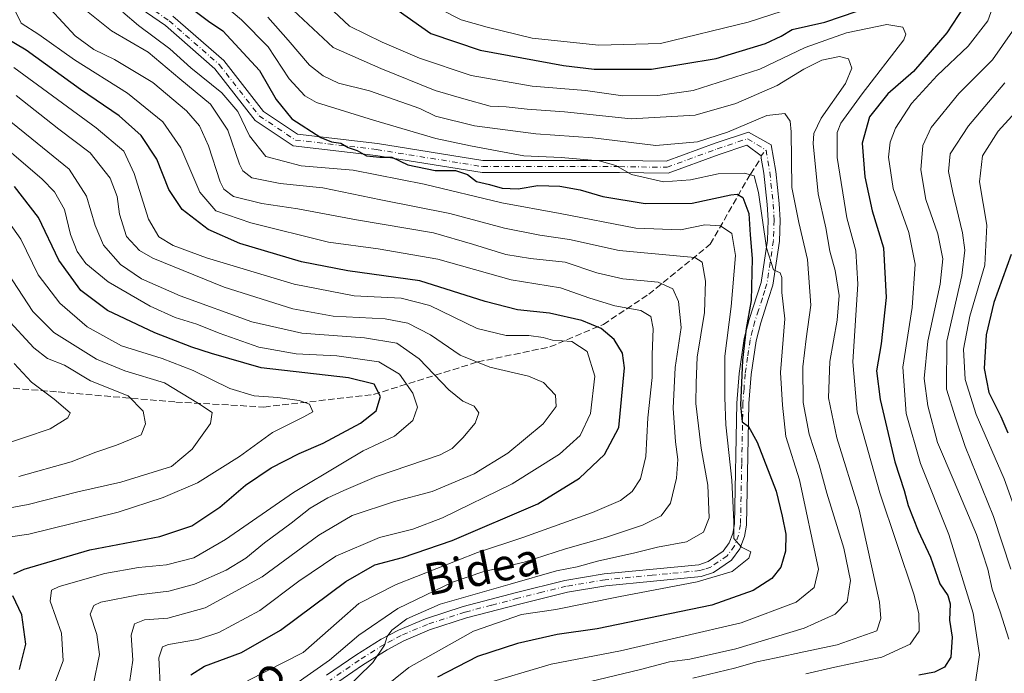
# Model space of a CAD drawing. Units: metres. Extents: x 587833 to 589693, y 4784525 to 4786843.
# Drawn here: x 588544 to 588790, y 4784707 to 4784871 of the extents above; entities that cross this region are included whole.
import ezdxf
from ezdxf.enums import TextEntityAlignment as Align

# ---------------------------------------------------------------- set-up
doc = ezdxf.new("R2010")
doc.units = ezdxf.units.M
doc.header["$MEASUREMENT"] = 0
doc.linetypes.add('DGN Style 3', pattern=[2.307223458686699, 1.648016756204785, -0.6592067024819142])
doc.linetypes.add('DGN Style 4', pattern=[2.6384748266838614, 1.318413404963828, -0.6592067024819142, 0.001648016756204785, -0.6592067024819142])
for name, color, linetype, lineweight in [('Curva de nivel maestra', 30, 'Continuous', 30), ('Curva de nivel normal', 30, 'Continuous', 0), ('Pista no pavimentada Cxs', 111, 'Continuous', 0), ('Pista no pavimentada eje', 91, 'DGN Style 4', 0), ('Senda', 7, 'DGN Style 3', 0), ('Senda no paivmentada conexión', 7, 'DGN Style 3', 0), ('Texto cartográfico', 7, 'Continuous', 0)]:
    doc.layers.add(name, color=color, linetype=linetype, lineweight=lineweight)
doc.styles.add('Style-Arial', font='txt')

msp = doc.modelspace()

# ---------------------------------------------------------------- linework, layer by layer
at = {"layer": 'Curva de nivel maestra', "color": 30, "linetype": 'Continuous', "lineweight": 30, "flags": 128}
for points, elevation in [([(588583.2199999997, 4784876.530099999), (588591.29, 4784870.350099999), (588594.8700000001, 4784867.940099999), (588604.0499999998, 4784857.9801), (588608.2300000004, 4784850.690099999), (588612.0999999996, 4784845.9001), (588619.4000000004, 4784841.200099999), (588622.04, 4784840.120100001), (588624.4400000004, 4784839.7401), (588626.25, 4784838.6601), (588628.5099999999, 4784837.940099999), (588630.8399999999, 4784836.610099999), (588634.1500000004, 4784836.280099999), (588637.1399999997, 4784836.280099999), (588641.2000000002, 4784834.350099999), (588648.0599999996, 4784832.9101), (588653.1399999997, 4784832.950099999), (588656.0899999999, 4784831.890100001), (588658.4000000004, 4784830.200099999), (588661.6200000001, 4784829.420100001), (588664.8099999996, 4784828.530099999), (588668.79, 4784828.350099999), (588673.7599999999, 4784829.170100001), (588679.2199999997, 4784829.020099999), (588684.2999999998, 4784828.100099999), (588689.9600000001, 4784826.4001), (588700.5999999996, 4784824.640100001), (588712.3300000001, 4784824.780099999), (588721.9900000002, 4784826.790100001), (588723.5899999999, 4784826.9901), (588725.04, 4784826.140100001), (588726.5, 4784822.1501), (588726.8700000001, 4784816.8101), (588727.4000000004, 4784810.880100001), (588727.0999999996, 4784800.390100001), (588725.8799999999, 4784793.340100001), (588724.9500000002, 4784785.4001), (588724.4600000001, 4784774.140100001), (588724.9000000004, 4784770.020099999), (588726.4600000001, 4784768.8201), (588728.6500000004, 4784764.870100001), (588733.4100000003, 4784752.600099999), (588734.8399999999, 4784746.350099999), (588735.7599999999, 4784741.880100001), (588735.7100000001, 4784737.640100001), (588734.5099999999, 4784733.600099999), (588732.2999999998, 4784730.7401), (588727.6200000001, 4784727.790100001), (588717.29, 4784724.110099999), (588688.5499999998, 4784718.170100001), (588678.5199999996, 4784716.7401), (588668.6200000001, 4784714.5101), (588658.6200000001, 4784711.190099999), (588648.6200000001, 4784706.040100001)], 200), ([(588638.7699999996, 4784873.0001), (588646.9699999997, 4784867.210100001), (588659.2599999999, 4784863.0601), (588680.1200000001, 4784859.2501), (588687.8300000001, 4784858.300100001), (588702.1399999997, 4784858.280099999), (588718.3499999996, 4784860.970100001), (588730.6699999999, 4784864.7601), (588734.6299999999, 4784866.530099999), (588737.3700000001, 4784868.220100001), (588745.5999999996, 4784870.0801), (588761.7100000001, 4784875.540100001)], 175), ([(588780.3499999996, 4784873.9101), (588776.1299999999, 4784867.420100001), (588767.7400000002, 4784857.7501), (588761.3600000005, 4784852.090100001), (588756.7300000004, 4784846.4001), (588754.9299999997, 4784839.800100001), (588755.54, 4784831.3301), (588757.4400000004, 4784822.860099999), (588760.2800000003, 4784813.5801), (588760.8700000001, 4784801.100099999), (588759.6500000004, 4784789.5001), (588758.4600000001, 4784782.7401), (588759.4000000004, 4784775.5601), (588763.0599999996, 4784759.9901), (588765.3799999999, 4784752.780099999), (588766.4000000004, 4784749.0101), (588768.8899999997, 4784742.7301), (588772.0300000003, 4784736.100099999), (588774.3200000003, 4784729.4101), (588776.3200000003, 4784726.5101), (588776.9299999997, 4784724.380100001), (588776.75, 4784720.360099999), (588777.4000000004, 4784716.040100001), (588777.0599999996, 4784711.0801), (588775.5199999996, 4784708.540100001), (588773.0199999996, 4784707.300100001), (588769.0800000001, 4784706.530099999)], 175), ([(588586.8799999999, 4784706.620100001), (588590.2599999999, 4784708.800100001), (588599.5800000001, 4784712.210100001), (588609.2800000003, 4784717.780099999), (588625.6200000001, 4784730.030099999), (588632.9500000002, 4784734.220100001), (588639.8700000001, 4784736.020099999), (588652.2699999996, 4784740.280099999), (588673.7599999999, 4784749.450099999), (588684.1699999999, 4784755.920100001), (588690.4299999997, 4784761.780099999), (588693.9600000001, 4784768.5801), (588695.4299999997, 4784783.5001), (588694.9100000003, 4784787.190099999), (588692.7999999998, 4784790.590100001), (588689.5899999999, 4784793.380100001), (588684.7400000002, 4784795.370100001), (588676.6799999997, 4784797.1601), (588668.6100000005, 4784798.030099999), (588660.54, 4784800.120100001), (588644.1799999997, 4784805.3201), (588626.2000000002, 4784807.780099999), (588614.5199999996, 4784810.020099999), (588599.1299999999, 4784814.640100001), (588591.1699999999, 4784818.120100001), (588584.6600000003, 4784823.120100001), (588581.3399999999, 4784828.140100001), (588578.3700000001, 4784835.7501), (588574.4400000004, 4784841.7301), (588568.9500000002, 4784846.590100001), (588559.2100000001, 4784853.1801), (588545.6399999997, 4784863.030099999), (588539.9199999999, 4784866.520099999)], 225), ([(588542.5899999999, 4784731.920100001), (588545.1699999999, 4784733.0701), (588561.5800000001, 4784737.920100001), (588579.1299999999, 4784741.300100001), (588587.0999999996, 4784743.9801), (588594.1500000004, 4784748.590100001), (588600.54, 4784754.090100001), (588606.9400000004, 4784758.4901), (588613.9500000002, 4784762.020099999), (588620.0199999996, 4784764.6501), (588629.3600000005, 4784769.640100001), (588633.29, 4784772.7401), (588634.2999999998, 4784776.3201), (588632.7400000002, 4784779.450099999), (588626.3399999999, 4784781.040100001), (588604.4600000001, 4784783.4901), (588592.0099999999, 4784787.110099999), (588587.0899999999, 4784788.690099999), (588577.8799999999, 4784792.2501), (588565.9800000004, 4784797.860099999), (588559.3200000003, 4784802.9101), (588553.8499999996, 4784810.5001), (588548.75, 4784821.170100001), (588542.7000000002, 4784828.890100001)], 250), ([(588792.2400000002, 4784811.920100001), (588787.8499999996, 4784799.870100001), (588785.9600000001, 4784791.7401), (588785.4600000001, 4784783.3101), (588786.5899999999, 4784777.340100001), (588789.5999999996, 4784771.3101), (588791.3499999996, 4784767.200099999)], 150), ([(588543.9600000001, 4784707.9801), (588545.5800000001, 4784714.340100001), (588544.5300000003, 4784721.640100001), (588542.2999999998, 4784726.4101)], 250)]:
    msp.add_lwpolyline(points, dxfattribs=dict(at, elevation=elevation))
at = {"layer": 'Curva de nivel normal', "color": 30, "linetype": 'Continuous', "lineweight": 0, "flags": 128}
for points, elevation in [([(588590.6299999999, 4784878.220000001), (588599.5800000001, 4784870.630000001), (588606.2199999997, 4784863.859999999), (588611.4600000001, 4784855.84), (588615.4100000003, 4784851.630000001), (588618.3399999999, 4784849.960000001), (588632.6200000001, 4784845.539999999), (588648.2000000002, 4784840.91), (588656.8600000005, 4784839.119999999), (588670.2300000004, 4784836.59), (588679.5199999996, 4784836.180000001), (588689.04, 4784835.380000001), (588693.2199999997, 4784834.15), (588697.2000000002, 4784831.91), (588705.1600000003, 4784830.100000001), (588711.9400000004, 4784830.619999999), (588718.8300000001, 4784832.100000001), (588725.4699999997, 4784832.27), (588727.8399999999, 4784831.619999999), (588728.9699999997, 4784827.380000001), (588730.9500000002, 4784813.58), (588732.7100000001, 4784808.07), (588734.3499999996, 4784807.26), (588734.8200000003, 4784806.119999999), (588734.8300000001, 4784802.4), (588735.5199999996, 4784795.810000001), (588734.4400000004, 4784782.34), (588734.9800000004, 4784774.140000001), (588735.7999999998, 4784766.33), (588739.1799999997, 4784755.470000001), (588743.9800000004, 4784733.08), (588742.9000000004, 4784728.52), (588738.3799999999, 4784724.869999999), (588724.5800000001, 4784719.689999999), (588694.4400000004, 4784712.680000001), (588677.0599999996, 4784709.32), (588659.6200000001, 4784704.16)], 195), ([(588788.7999999998, 4784877.220000001), (588786.3600000005, 4784870.369999999), (588781.4400000004, 4784864.039999999), (588773.7000000002, 4784856.75), (588767.2800000003, 4784849.730000001), (588763.25, 4784843.539999999), (588761.9199999999, 4784839.99), (588761.4699999997, 4784836.24), (588762.6900000004, 4784828.4), (588766.5899999999, 4784817.380000001), (588768.1500000004, 4784809.5), (588767.4500000002, 4784798.630000001), (588765.1200000001, 4784783.640000001), (588765.8899999997, 4784772.100000001), (588769.5, 4784759.52), (588776.6100000005, 4784741.74), (588782.6500000004, 4784722.08), (588784.2800000003, 4784711.65), (588782.9800000004, 4784702.560000001)], 170), ([(588624.7300000004, 4784702.25), (588632.4100000003, 4784709.74), (588635.3700000001, 4784714.08), (588635.9800000004, 4784716.24), (588637.1600000003, 4784717.789999999), (588640.9500000002, 4784720.640000001), (588649.29, 4784724.310000001), (588666.7699999996, 4784729.32), (588678.3799999999, 4784732.710000001), (588683.5499999998, 4784733.67), (588688.6600000003, 4784735.119999999), (588698.0300000003, 4784737.199999999), (588703.6600000003, 4784738.619999999), (588710.9600000001, 4784739.960000001), (588715.2100000001, 4784742.33), (588716.6100000005, 4784745.92), (588716.25, 4784754.119999999), (588714.6399999997, 4784763.41), (588713.2800000003, 4784774.550000001), (588713.3200000003, 4784779.730000001), (588713.6299999999, 4784786.189999999), (588715.4600000001, 4784797.34), (588715.6600000003, 4784805.220000001), (588714.8300000001, 4784809.960000001), (588713.04, 4784811.130000001), (588710.29, 4784811.42), (588694.1100000005, 4784812.890000001), (588681.6200000001, 4784815.65), (588674.2300000004, 4784816.710000001), (588665.3600000005, 4784818.51), (588651.6500000004, 4784822.119999999), (588634.4199999999, 4784825.560000001), (588619.9400000004, 4784828.58), (588609.1799999997, 4784829.66), (588602.1600000003, 4784831.119999999), (588599.8700000001, 4784832.800000001), (588599.04, 4784834.5), (588596.0899999999, 4784843.039999999), (588591.7599999999, 4784849.52), (588584.1200000001, 4784855.84), (588576.1600000003, 4784862.52), (588566.9600000001, 4784867.91), (588559.8899999997, 4784873.539999999)], 210), ([(588619.8700000001, 4784875.34), (588626.6100000005, 4784869.08), (588634.7400000002, 4784865.08), (588644.0999999996, 4784861.039999999), (588657.04, 4784856.710000001), (588672.2800000003, 4784854.01), (588685.6200000001, 4784852.939999999), (588694.9800000004, 4784851.619999999), (588703.7199999997, 4784851.74), (588712.6200000001, 4784852.939999999), (588729.29, 4784858.310000001), (588740.6299999999, 4784863.699999999), (588750.9600000001, 4784867.380000001), (588761.0599999996, 4784869.460000001), (588765.0599999996, 4784868.779999999), (588765.8200000003, 4784867.100000001), (588765.2999999998, 4784865.630000001), (588754.9000000004, 4784852.09), (588749.54, 4784844.75), (588748.6600000003, 4784842.439999999), (588748.6500000004, 4784836.180000001), (588751.0499999998, 4784821.109999999), (588753.29, 4784812.789999999), (588753.8200000003, 4784804.449999999), (588752.5700000003, 4784785.02), (588753.6399999997, 4784772.42), (588759.3399999999, 4784752.24), (588767.8700000001, 4784726.810000001), (588769.0999999996, 4784721.970000001), (588769.1799999997, 4784717.560000001), (588766.9400000004, 4784714.279999999), (588759.8300000001, 4784711.09), (588748.0899999999, 4784708.58), (588740.7999999998, 4784706.880000001)], 180), ([(588601.0099999999, 4784705.109999999), (588614.9400000004, 4784712.24), (588623.9500000002, 4784720.180000001), (588628.9500000002, 4784724.52), (588638.29, 4784729.279999999), (588658.6200000001, 4784737.310000001), (588669.9800000004, 4784741.02), (588687.3700000001, 4784747.25), (588694.4500000002, 4784750.26), (588697.3499999996, 4784752.529999999), (588699.4400000004, 4784755.689999999), (588700.75, 4784761.279999999), (588701.2400000002, 4784770.960000001), (588702.3099999996, 4784781.060000001), (588702.3600000005, 4784786.779999999), (588702.5700000003, 4784793.34), (588702.0099999999, 4784796.33), (588699.54, 4784797.850000001), (588693, 4784799.050000001), (588686.75, 4784800.960000001), (588679.4299999997, 4784803.560000001), (588667.0800000001, 4784805.58), (588648.6900000004, 4784810.689999999), (588633.7400000002, 4784813.33), (588621.3499999996, 4784815.02), (588601.8799999999, 4784819.789999999), (588593.1200000001, 4784822.83), (588589.1500000004, 4784827.460000001), (588584.3200000003, 4784838.600000001), (588579.8399999999, 4784845.09), (588571.0199999996, 4784852.25), (588557.7800000003, 4784860.619999999), (588548.7800000003, 4784867.01), (588544.3899999997, 4784869.859999999), (588543, 4784872.720000001)], 220), ([(588551.7599999999, 4784873.289999999), (588557.8700000001, 4784866.65), (588562.6200000001, 4784863.24), (588567.79, 4784860.730000001), (588577.3600000005, 4784855), (588585.7699999996, 4784847.84), (588589.04, 4784844.15), (588591.3099999996, 4784839.09), (588594.2400000002, 4784830.09), (588595.1200000001, 4784828.25), (588597.54, 4784826.42), (588604.5899999999, 4784824.619999999), (588613.6200000001, 4784823.34), (588628.29, 4784820.529999999), (588647.6399999997, 4784817.300000001), (588657.3700000001, 4784814.480000001), (588665.7100000001, 4784811.9), (588671.9100000003, 4784810.890000001), (588680.54, 4784810), (588688.5, 4784807.289999999), (588694.9900000002, 4784805.779999999), (588703.8399999999, 4784804.970000001), (588707.5199999996, 4784803.310000001), (588708.9400000004, 4784800.130000001), (588709.5800000001, 4784793.65), (588708.0999999996, 4784783.630000001), (588707.6299999999, 4784773.42), (588708.1600000003, 4784764.949999999), (588708.7699999996, 4784760.539999999), (588708.4500000002, 4784755.850000001), (588706.8899999997, 4784749.619999999), (588704.5800000001, 4784746.460000001), (588699.9299999997, 4784744.140000001), (588690.6799999997, 4784741.01), (588680.6100000005, 4784738.16), (588670.2800000003, 4784734.810000001), (588659.9500000002, 4784732.439999999), (588652.3799999999, 4784729.850000001), (588638.6600000003, 4784723.220000001), (588628.9500000002, 4784716.529999999), (588621.5700000003, 4784710.32), (588612.8600000005, 4784704.24)], 215), ([(588569.8200000003, 4784872.59), (588573.7699999996, 4784869.24), (588581.5800000001, 4784863.380000001), (588586.8700000001, 4784858.67), (588594.6200000001, 4784852.41), (588598.6500000004, 4784847.710000001), (588601.5499999998, 4784841.57), (588605.6500000004, 4784836.390000001), (588614.4900000002, 4784834.060000001), (588627.5, 4784833.02), (588645.29, 4784829.52), (588664.7000000002, 4784824.789999999), (588679.2699999996, 4784822.189999999), (588698.2699999996, 4784818.5), (588709.4400000004, 4784818.100000001), (588715.4800000004, 4784819.279999999), (588719.4400000004, 4784819.08), (588722.2800000003, 4784817.119999999), (588723.2300000004, 4784811.600000001), (588722.1100000005, 4784798.91), (588720.5300000003, 4784786.430000001), (588720.5599999996, 4784776.119999999), (588720.7800000003, 4784769.24), (588722.25, 4784755.380000001), (588722.7800000003, 4784744.960000001), (588722.7800000003, 4784740.810000001), (588724.7300000004, 4784738.58), (588727.0599999996, 4784737.42), (588726.5099999999, 4784735.859999999), (588722.3799999999, 4784732.5), (588713.6200000001, 4784729.890000001), (588693.9400000004, 4784726.180000001), (588678.25, 4784722.99), (588669.6100000005, 4784721.77), (588657.6200000001, 4784717.560000001), (588641.4299999997, 4784708.51), (588628.2000000002, 4784697.76)], 205), ([(588680.3200000003, 4784703.359999999), (588699.4299999997, 4784707.949999999), (588706.6600000003, 4784709.850000001), (588711.7599999999, 4784710.52), (588723.2400000002, 4784713.109999999), (588740.4000000004, 4784718.300000001), (588748.1799999997, 4784721.84), (588751.1200000001, 4784724.949999999), (588751.9800000004, 4784730.220000001), (588750.2800000003, 4784738.359999999), (588746.0800000001, 4784752.09), (588744.1699999999, 4784759.24), (588741.6299999999, 4784766.880000001), (588740.1699999999, 4784774.859999999), (588740.0899999999, 4784783.75), (588740.8700000001, 4784790.77), (588742.0499999998, 4784799.220000001), (588741.2199999997, 4784810.600000001), (588739.0899999999, 4784819.9), (588737.2800000003, 4784828.65), (588737.1299999999, 4784842.58), (588736.8399999999, 4784845.26), (588735.5700000003, 4784847.230000001), (588731.0599999996, 4784846.680000001), (588721.2000000002, 4784842.539999999), (588713.6600000003, 4784840.119999999), (588703.2300000004, 4784839.220000001), (588687.5199999996, 4784841.09), (588673.2199999997, 4784842.140000001), (588657.9000000004, 4784844.08), (588648.1200000001, 4784846.529999999), (588644.2199999997, 4784848.41), (588631.5899999999, 4784852.890000001), (588623.8300000001, 4784854.83), (588619.9600000001, 4784856.609999999), (588616.5599999996, 4784859.33), (588611.2199999997, 4784865.59), (588606.1200000001, 4784871.32)], 190), ([(588612.4500000002, 4784873.039999999), (588622.4900000002, 4784863.720000001), (588634.4100000003, 4784858.5), (588648.0499999998, 4784852.980000001), (588655.1900000004, 4784850.850000001), (588661.75, 4784849.029999999), (588665.8099999996, 4784848.9), (588671.0800000001, 4784848.300000001), (588680.4000000004, 4784847.58), (588697.0700000003, 4784845.84), (588713.0599999996, 4784846.82), (588723.29, 4784849.699999999), (588733.6299999999, 4784854.25), (588740.2999999998, 4784858.32), (588744.8300000001, 4784860.539999999), (588749.2699999996, 4784861.439999999), (588751.4600000001, 4784860.92), (588752.3300000001, 4784858.58), (588750.7400000002, 4784854.75), (588744.6200000001, 4784846.02), (588742.7800000003, 4784842.189999999), (588742.6699999999, 4784839.680000001), (588743.8700000001, 4784827.08), (588745.7800000003, 4784818.600000001), (588746.7999999998, 4784812.75), (588748.1399999997, 4784807.869999999), (588749.1100000005, 4784801.619999999), (588748.6100000005, 4784795.439999999), (588746.7699999996, 4784785.07), (588746.5099999999, 4784776), (588748.54, 4784765.99), (588754.1399999997, 4784747.92), (588759.2300000004, 4784724.84), (588759.5599999996, 4784720.730000001), (588758.6100000005, 4784717.65), (588748.6299999999, 4784714.17), (588740.3200000003, 4784712.42), (588733.4000000004, 4784710.859999999), (588728.5700000003, 4784709.859999999), (588722.9800000004, 4784708.289999999), (588712.54, 4784705.76)], 185), ([(588649.1100000005, 4784873.4), (588654.4900000002, 4784870.619999999), (588661.0199999996, 4784868.82), (588672.2599999999, 4784866.060000001), (588689.0099999999, 4784864.34), (588704.3899999997, 4784864.720000001), (588726.3399999999, 4784870.029999999), (588734.9000000004, 4784872.789999999)], 170), ([(588792.5499999998, 4784867.83), (588787.5499999998, 4784860.65), (588779.0700000003, 4784852.230000001), (588772.1399999997, 4784843.66), (588770.0999999996, 4784839.16), (588769.6299999999, 4784833.09), (588770.8399999999, 4784825.680000001), (588773.8300000001, 4784817.039999999), (588775.0599999996, 4784810.84), (588774.4199999999, 4784804.42), (588771.3600000005, 4784790.16), (588770.4199999999, 4784780.810000001), (588771.2999999998, 4784774.02), (588773.7300000004, 4784764.810000001), (588777.9500000002, 4784755.08), (588783.5199999996, 4784741.74), (588786.3600000005, 4784733.08), (588787.4800000004, 4784728.08), (588789.4299999997, 4784722.41), (588791.6200000001, 4784715.57)], 165), ([(588542.5499999998, 4784858.720000001), (588563.1399999997, 4784843.619999999), (588570.0899999999, 4784837.730000001), (588572.6900000004, 4784832.16), (588576.2300000004, 4784820.730000001), (588578.8799999999, 4784816.350000001), (588582.4199999999, 4784814.180000001), (588590.7400000002, 4784811.060000001), (588612.75, 4784804.5), (588627.7400000002, 4784801.539999999), (588639.5, 4784800.960000001), (588646.6600000003, 4784799.119999999), (588658.5300000003, 4784793.32), (588665.79, 4784791.58), (588671.4800000004, 4784791.609999999), (588675.0300000003, 4784791.119999999), (588677.4199999999, 4784790.439999999), (588682.2400000002, 4784790.09), (588686.0800000001, 4784787.560000001), (588687.9900000002, 4784781.430000001), (588686.9400000004, 4784772.060000001), (588684.3499999996, 4784766.539999999), (588679.1299999999, 4784761.869999999), (588667.3200000003, 4784754.5), (588649.8600000005, 4784745.92), (588642.4600000001, 4784743.100000001), (588634.0800000001, 4784741.039999999), (588623.1900000004, 4784736.369999999), (588613.8899999997, 4784730.109999999), (588604.1200000001, 4784722.77), (588593.8899999997, 4784717.27), (588588.5, 4784715.49), (588581.2300000004, 4784714.26), (588579.79, 4784713.640000001), (588578.8700000001, 4784710.91), (588579.2999999998, 4784702.75)], 230), ([(588790.6399999997, 4784854.859999999), (588781.5599999996, 4784844.15), (588776.9000000004, 4784837.109999999), (588776.5099999999, 4784832.66), (588777.6200000001, 4784827.41), (588780.0599999996, 4784817.32), (588780.5700000003, 4784813), (588779.8700000001, 4784806.67), (588776.1200000001, 4784790.230000001), (588776.0300000003, 4784778.140000001), (588778.2300000004, 4784771.01), (588780.7000000002, 4784763.810000001), (588787.7400000002, 4784746.300000001), (588792.1100000005, 4784733.109999999)], 160), ([(588571.5, 4784704.630000001), (588572.3600000005, 4784710.33), (588571.9199999999, 4784716.58), (588572.7699999996, 4784719.390000001), (588575.29, 4784720.369999999), (588581.0700000003, 4784720.82), (588590.4299999997, 4784723.41), (588604.7400000002, 4784731.140000001), (588618.8600000005, 4784741.59), (588627.2699999996, 4784746.539999999), (588637.8600000005, 4784750.01), (588647.29, 4784752.58), (588657.7800000003, 4784756.960000001), (588666.2400000002, 4784762.16), (588675.0599999996, 4784769.5), (588678.3099999996, 4784773.82), (588678.1200000001, 4784776.680000001), (588675.1600000003, 4784779.850000001), (588671.3799999999, 4784781.390000001), (588661.7199999997, 4784783.710000001), (588654.2699999996, 4784786.720000001), (588646.8899999997, 4784791.74), (588641.1600000003, 4784794.730000001), (588635.5199999996, 4784795.76), (588622.5099999999, 4784796.49), (588612.4299999997, 4784798.32), (588595.1900000004, 4784803.710000001), (588577.3700000001, 4784810.980000001), (588574, 4784812.930000001), (588570.7400000002, 4784816.380000001), (588569.0199999996, 4784822.029999999), (588568.4500000002, 4784826.42), (588566.6500000004, 4784830.980000001), (588561.6399999997, 4784837.33), (588553.8200000003, 4784843.27), (588543.1299999999, 4784851.67)], 235), ([(588534.3200000003, 4784851.15), (588547.0800000001, 4784840.880000001), (588556.4299999997, 4784833.230000001), (588560.7800000003, 4784826.529999999), (588562.8899999997, 4784819.17), (588565.0099999999, 4784814.189999999), (588569.2300000004, 4784809.380000001), (588574.4900000002, 4784805.779999999), (588584.2000000002, 4784801.560000001), (588602.1200000001, 4784795.01), (588614.6200000001, 4784792.16), (588630.29, 4784791.060000001), (588638.3899999997, 4784789.699999999), (588644.04, 4784785.77), (588651.4600000001, 4784778.029999999), (588654.9100000003, 4784775.140000001), (588657.8200000003, 4784773.949999999), (588658.9500000002, 4784772.26), (588658.0499999998, 4784769.630000001), (588654.9500000002, 4784766.02), (588652.3099999996, 4784763.300000001), (588649.29, 4784761.720000001), (588633.3099999996, 4784756.33), (588625.1799999997, 4784752.779999999), (588621.1799999997, 4784750.960000001), (588616.75, 4784748.369999999), (588611.9500000002, 4784744.600000001), (588605.29, 4784739.689999999), (588600.6200000001, 4784735.84), (588595.7100000001, 4784732.810000001), (588587.8099999996, 4784729.380000001), (588581.3700000001, 4784727.58), (588573.7800000003, 4784726.66), (588564.3399999999, 4784724.810000001), (588562.5899999999, 4784724.02), (588561.6699999999, 4784721.82), (588563.3200000003, 4784716.74), (588563.9800000004, 4784711.74), (588562.4199999999, 4784704.08)], 240), ([(588795.79, 4784850.300000001), (588788.9600000001, 4784842.75), (588785.0599999996, 4784836.58), (588784.2800000003, 4784830.08), (588786.1100000005, 4784819.26), (588785.6399999997, 4784809.180000001), (588781.8799999999, 4784796.449999999), (588780.2699999996, 4784788.15), (588780.7000000002, 4784780.58), (588783.4400000004, 4784771.789999999), (588790.4100000003, 4784755.680000001), (588794.9500000002, 4784743.08)], 155), ([(588552.0800000001, 4784702.65), (588554.8700000001, 4784710.16), (588554.4800000004, 4784717.08), (588551.6399999997, 4784725.08), (588551.9900000002, 4784727.800000001), (588553.8899999997, 4784728.76), (588565.3499999996, 4784732), (588573.7999999998, 4784733.51), (588580.7400000002, 4784734.189999999), (588587.6299999999, 4784735.970000001), (588595.5300000003, 4784740.539999999), (588612.5300000003, 4784752.289999999), (588624.8399999999, 4784759.619999999), (588630.0099999999, 4784762.74), (588637.8099999996, 4784766.41), (588642.4400000004, 4784770.300000001), (588643.5999999996, 4784773.67), (588642.4500000002, 4784777.17), (588639.0999999996, 4784781.930000001), (588633.9600000001, 4784785.01), (588623.4100000003, 4784786.529999999), (588613.2599999999, 4784787.050000001), (588603.9100000003, 4784788.720000001), (588593.9500000002, 4784792.17), (588588.3899999997, 4784794.480000001), (588582.9000000004, 4784796.130000001), (588576.6600000003, 4784798.92), (588566.1299999999, 4784805.039999999), (588560.5800000001, 4784809.619999999), (588558.4000000004, 4784812.680000001), (588556.7699999996, 4784816.939999999), (588555.2400000002, 4784823.119999999), (588552.7000000002, 4784827.59), (588549.6500000004, 4784830.77), (588534.8099999996, 4784843.449999999)], 245), ([(588533.0800000001, 4784739.939999999), (588546.3399999999, 4784741.880000001), (588568.6600000003, 4784747.369999999), (588579.9100000003, 4784751), (588588.5199999996, 4784754.720000001), (588599.0099999999, 4784761.32), (588607.2999999998, 4784767.33), (588615.1100000005, 4784771.24), (588617.4000000004, 4784772.49), (588616.5899999999, 4784774.390000001), (588613.9900000002, 4784775.34), (588608.5999999996, 4784776.109999999), (588602.7400000002, 4784776.5), (588596.6600000003, 4784778.300000001), (588587.4699999997, 4784782.869999999), (588579.6799999997, 4784785.880000001), (588569.5099999999, 4784789.050000001), (588560.8700000001, 4784793.77), (588554.0300000003, 4784799.680000001), (588548.6200000001, 4784806.789999999), (588544.29, 4784815.720000001), (588539.2800000003, 4784822.789999999)], 255), ([(588538.3799999999, 4784747.84), (588546.1600000003, 4784749.279999999), (588558.5999999996, 4784752.49), (588569.3499999996, 4784754.91), (588582.0099999999, 4784758.789999999), (588587.2100000001, 4784763.109999999), (588591.7999999998, 4784769.529999999), (588592.2000000002, 4784772.33), (588588.8200000003, 4784774.609999999), (588580.2999999998, 4784779.76), (588570.3399999999, 4784782.76), (588563.2100000001, 4784785.680000001), (588552.5999999996, 4784792.4), (588547.29, 4784797.59), (588541.0800000001, 4784807.220000001)], 260), ([(588543.8399999999, 4784756.279999999), (588556.8899999997, 4784759.939999999), (588563.0499999998, 4784762.430000001), (588568.2300000004, 4784764.130000001), (588571.9500000002, 4784765.66), (588574.4000000004, 4784766.76), (588575.5, 4784769.5), (588574.9400000004, 4784772.640000001), (588571.2000000002, 4784776.480000001), (588561.7199999997, 4784780.220000001), (588555.2100000001, 4784784.15), (588551.0199999996, 4784785.859999999), (588547.5199999996, 4784788.560000001), (588540.6699999999, 4784796.029999999)], 265), ([(588538.6799999997, 4784763.91), (588551.6100000005, 4784768.25), (588556.0700000003, 4784771.029999999), (588556.6600000003, 4784772.26), (588552.6200000001, 4784775.699999999), (588547.0099999999, 4784779.880000001), (588542.6200000001, 4784784.630000001)], 270)]:
    msp.add_lwpolyline(points, dxfattribs=dict(at, elevation=elevation))
at = {"layer": 'Pista no pavimentada Cxs', "color": 111, "linetype": 'Continuous', "lineweight": 0}
for points in [[(588620.8400999998, 4784706.520099999, 220.1440000000002), (588628.1700999998, 4784711.5601, 214.4575999999943), (588634.4700999996, 4784715.530099999, 217.3044999999984), (588638.8601000002, 4784717.860099999, 220.4970999999932), (588645.5800999999, 4784720.6801, 221.6236000000063), (588655.0601000004, 4784723.7601, 218.4636000000028), (588668.3701, 4784727.270099999, 217.1870000000054), (588680.5100999996, 4784730.290100001, 218.795100000003), (588690.3602, 4784731.940099999, 212.8411999999953), (588714.0000999998, 4784734.220100001, 215.3389000000025), (588716.3201000001, 4784734.9901, 213.3467999999993), (588720.0701000001, 4784737.5701, 209.9916999999987), (588721.6401000004, 4784739.6601, 208.5939999999973), (588722.5201000003, 4784742.040100001, 208.2718000000023), (588722.9600999998, 4784744.450099999, 209.6719000000012), (588723.5701000001, 4784774.700099999, 210.0494999999937), (588724.1101000002, 4784782.130100001, 211.7415000000037), (588725.4001000002, 4784790.8201, 209.8107000000018), (588726.6201, 4784795.590100001, 208.3641999999963), (588729.5900999998, 4784804.920100001, 208.090400000001), (588731.2001, 4784815.520099999, 204.8365999999951), (588731.3701, 4784820.460100001, 202.0963999999949), (588731.1501000002, 4784824.4001, 202.6974000000046), (588730.2901, 4784832.270099999, 206.1946999999927), (588729.6494000005, 4784836.041099999, 200.5673999999999), (588729.5875000004, 4784836.603499999, 199.6469999999972), (588726.0349000003, 4784839.2291, 197.0051999999996), (588719.1013000002, 4784836.9179, 198.5656000000017), (588706.3211000003, 4784832.226500001, 209.6652000000031), (588694.1479000002, 4784832.388900001, 216.4796000000061), (588659.7474999996, 4784832.388900001, 223.0593999999983), (588633.1495000003, 4784836.689099999, 224.2872000000062), (588612.5043000003, 4784839.1085, 218.9668999999994), (588602.9530999997, 4784845.4759, 218.7874000000011), (588592.8913000004, 4784858.412500001, 207.1618000000017), (588580.5033, 4784869.218900001, 206.3991999999998), (588569.6672999999, 4784876.731699999, 219.7167000000045)], [(588620.8400999998, 4784706.520099999, 220.1440000000002), (588628.1700999998, 4784711.5601, 214.4575999999943), (588634.4700999996, 4784715.530099999, 217.3044999999984), (588638.8601000002, 4784717.860099999, 220.4970999999932), (588645.5800999999, 4784720.6801, 221.6236000000063), (588655.0601000004, 4784723.7601, 218.4636000000028), (588668.3701, 4784727.270099999, 217.1870000000054), (588680.5100999996, 4784730.290100001, 218.795100000003), (588690.3602, 4784731.940099999, 212.8411999999953), (588714.0000999998, 4784734.220100001, 215.3389000000025), (588716.3201000001, 4784734.9901, 213.3467999999993), (588720.0701000001, 4784737.5701, 209.9916999999987), (588721.6401000004, 4784739.6601, 208.5939999999973), (588722.5201000003, 4784742.040100001, 208.2718000000023), (588722.9600999998, 4784744.450099999, 209.6719000000012), (588723.5701000001, 4784774.700099999, 210.0494999999937), (588724.1101000002, 4784782.130100001, 211.7415000000037), (588725.4001000002, 4784790.8201, 209.8107000000018), (588726.6201, 4784795.590100001, 208.3641999999963), (588729.5900999998, 4784804.920100001, 208.090400000001), (588731.2001, 4784815.520099999, 204.8365999999951), (588731.3701, 4784820.460100001, 202.0963999999949), (588731.1501000002, 4784824.4001, 202.6974000000046), (588730.2901, 4784832.270099999, 206.1946999999927), (588729.6494000005, 4784836.041099999, 200.5673999999999), (588729.5875000004, 4784836.603499999, 199.6469999999972), (588726.0349000003, 4784839.2291, 197.0051999999996), (588719.1013000002, 4784836.9179, 198.5656000000017), (588706.3211000003, 4784832.226500001, 209.6652000000031), (588694.1479000002, 4784832.388900001, 216.4796000000061), (588659.7474999996, 4784832.388900001, 223.0593999999983), (588633.1495000003, 4784836.689099999, 224.2872000000062), (588612.5043000003, 4784839.1085, 218.9668999999994), (588602.9530999997, 4784845.4759, 218.7874000000011), (588592.8913000004, 4784858.412500001, 207.1618000000017), (588580.5033, 4784869.218900001, 206.3991999999998), (588569.6672999999, 4784876.731699999, 219.7167000000045)], [(588582.3497000001, 4784871.589299999, 203.4676999999938), (588595.0817, 4784860.482899999, 204.712400000004), (588605.0223000003, 4784847.701900001, 211.1027999999933), (588613.5690000001, 4784842.0043, 212.531799999997), (588633.5636999998, 4784839.6611, 220.3107000000018), (588659.9883000003, 4784835.388900001, 213.8334999999934), (588694.1678999999, 4784835.388900001, 207.4734000000026), (588705.8073000005, 4784835.233700001, 201.2609999999986), (588718.1096999999, 4784839.749700001, 194.3595000000059), (588726.4162999997, 4784842.5185, 194.1113000000041), (588732.1401000004, 4784839.370100001, 196.6392000000051), (588733.2602000004, 4784832.6801, 204.722099999999), (588734.1402000003, 4784824.640100001, 201.6416000000027), (588734.3701, 4784820.4901, 199.8554000000004), (588734.1901000004, 4784815.2401, 200.3732000000018), (588732.5201000003, 4784804.2301, 203.6098999999958), (588731.4601999996, 4784800.880100001, 203.6474000000017), (588729.5001999997, 4784794.7601, 203.9732999999978), (588728.3501000004, 4784790.2301, 206.3018000000011), (588727.0900999998, 4784781.800100001, 207.3185999999987), (588726.5701000001, 4784774.5601, 206.024900000004), (588725.9501999998, 4784744.1501, 206.9397999999928), (588725.4200999998, 4784741.2401, 207.4277000000002), (588724.3002000004, 4784738.200099999, 208.0544999999984), (588722.1700999998, 4784735.370100001, 207.6437000000005), (588717.6700999998, 4784732.270099999, 211.4532999999938), (588714.6201, 4784731.270099999, 214.0622000000003), (588690.7500999998, 4784728.960100001, 212.787599999996), (588681.1201, 4784727.350099999, 215.6358999999939), (588669.1101000002, 4784724.370100001, 218.1983999999939), (588655.9001000002, 4784720.880100001, 216.8291000000027), (588646.6301999995, 4784717.870100001, 218.0580000000046), (588640.1501000002, 4784715.1501, 222.6328000000067), (588635.9801000003, 4784712.9301, 220.2746999999945), (588629.8201000001, 4784709.050100001, 215.383799999996), (588622.5801999997, 4784704.0701, 220.7014999999956)], [(588582.3497000001, 4784871.589299999, 203.4676999999938), (588595.0817, 4784860.482899999, 204.712400000004), (588605.0223000003, 4784847.701900001, 211.1027999999933), (588613.5690000001, 4784842.0043, 212.531799999997), (588633.5636999998, 4784839.6611, 220.3107000000018), (588659.9883000003, 4784835.388900001, 213.8334999999934), (588694.1678999999, 4784835.388900001, 207.4734000000026), (588705.8073000005, 4784835.233700001, 201.2609999999986), (588718.1096999999, 4784839.749700001, 194.3595000000059), (588726.4162999997, 4784842.5185, 194.1113000000041), (588732.1401000004, 4784839.370100001, 196.6392000000051), (588733.2602000004, 4784832.6801, 204.722099999999), (588734.1402000003, 4784824.640100001, 201.6416000000027), (588734.3701, 4784820.4901, 199.8554000000004), (588734.1901000004, 4784815.2401, 200.3732000000018), (588732.5201000003, 4784804.2301, 203.6098999999958), (588731.4601999996, 4784800.880100001, 203.6474000000017), (588729.5001999997, 4784794.7601, 203.9732999999978), (588728.3501000004, 4784790.2301, 206.3018000000011), (588727.0900999998, 4784781.800100001, 207.3185999999987), (588726.5701000001, 4784774.5601, 206.024900000004), (588725.9501999998, 4784744.1501, 206.9397999999928), (588725.4200999998, 4784741.2401, 207.4277000000002), (588724.3002000004, 4784738.200099999, 208.0544999999984), (588722.1700999998, 4784735.370100001, 207.6437000000005), (588717.6700999998, 4784732.270099999, 211.4532999999938), (588714.6201, 4784731.270099999, 214.0622000000003), (588690.7500999998, 4784728.960100001, 212.787599999996), (588681.1201, 4784727.350099999, 215.6358999999939), (588669.1101000002, 4784724.370100001, 218.1983999999939), (588655.9001000002, 4784720.880100001, 216.8291000000027), (588646.6301999995, 4784717.870100001, 218.0580000000046), (588640.1501000002, 4784715.1501, 222.6328000000067), (588635.9801000003, 4784712.9301, 220.2746999999945), (588629.8201000001, 4784709.050100001, 215.383799999996), (588622.5801999997, 4784704.0701, 220.7014999999956)]]:
    msp.add_polyline3d(points, dxfattribs=at)
at = {"layer": 'Pista no pavimentada eje', "color": 91, "linetype": 'DGN Style 4', "lineweight": 0}
for points in [[(588571.1265000004, 4784877.545299999, 215.7174999999988), (588581.4265000002, 4784870.404100001, 204.8643000000011), (588593.9864999996, 4784859.447699999, 205.9548000000068), (588603.9877000004, 4784846.5889, 215.0562999999966), (588613.0365000004, 4784840.556299999, 215.4753000000055), (588633.3564999999, 4784838.175100001, 222.6331999999966), (588659.8679000001, 4784833.888900001, 218.5705000000016), (588694.1579, 4784833.888900001, 212.0834999999934), (588706.0642999997, 4784833.7301, 205.6394), (588718.6054999996, 4784838.333900001, 196.1445999999996), (588726.2254999997, 4784840.8739, 195.5256999999983), (588730.8450999996, 4784838.0251, 197.5181000000011)], [(588730.8450999996, 4784838.0251, 197.5181000000011), (588731.7751000002, 4784832.475099999, 205.6662000000069), (588732.6451000003, 4784824.520099999, 200.8505000000005), (588732.8701, 4784820.475099999, 199.9250999999931), (588732.6951000001, 4784815.380100001, 202.2280000000028), (588731.0551000005, 4784804.575099999, 205.8340999999928), (588730.5251000002, 4784802.9001, 206.6659000000072), (588729.9151, 4784800.985099999, 206.1606999999931), (588728.9351000004, 4784797.925100001, 204.8233000000037), (588728.0601000004, 4784795.175100001, 206.3110000000015), (588727.4851000002, 4784792.9101, 207.7480999999971), (588726.8750999998, 4784790.5251, 208.0611000000063), (588726.2301000003, 4784786.1801, 208.508799999996), (588725.6001000004, 4784781.965100001, 209.522100000002), (588725.3300999999, 4784778.2501, 207.8772999999928), (588725.0701000001, 4784774.630100001, 208.0396000000037), (588724.7651000004, 4784759.505100001, 210.1576000000059), (588724.4550999999, 4784744.300100001, 208.257500000007), (588723.9700999996, 4784741.640100001, 207.732799999998), (588722.9700999996, 4784738.9301, 207.6459000000032), (588721.1201, 4784736.470100001, 208.7436000000016), (588716.9951, 4784733.630100001, 212.3996000000043), (588715.4700999996, 4784733.130100001, 213.7559999999939), (588714.3101000004, 4784732.745100001, 214.8221999999951), (588702.3750999998, 4784731.590100001, 212.7853000000032), (588690.5551000005, 4784730.450099999, 212.8046999999933), (588680.8151000004, 4784728.8201, 217.0926999999938), (588674.7451, 4784727.3101, 215.2284999999974), (588668.7401000002, 4784725.8201, 217.7265999999945), (588662.1350999996, 4784724.075099999, 217.6095999999961), (588655.4801000003, 4784722.3201, 217.437699999995), (588646.1051000003, 4784719.2751, 220.0574000000051), (588639.5050999997, 4784716.505100001, 221.5344000000041), (588637.3101000004, 4784715.340100001, 221.2195999999967), (588635.2251000004, 4784714.2301, 218.5198999999994), (588628.9951, 4784710.3051, 214.8503000000055), (588621.7100999998, 4784705.295100001, 220.093399999998)]]:
    msp.add_polyline3d(points, dxfattribs=at)
at = {"layer": 'Senda', "color": 7, "linetype": 'DGN Style 3', "lineweight": 0}
msp.add_polyline3d([(588508.5482999999, 4784788.5385, 295.0954000000056), (588512.1801000005, 4784785.620100001, 292.7838999999949), (588530.9101, 4784779.350099999, 294.0142000000051), (588553.6601, 4784777.460100001, 278.1128999999929), (588583.0900999998, 4784774.950099999, 269.7312999999995), (588605.1700999998, 4784773.700099999, 265.1276000000071), (588632.6001000004, 4784776.840100001, 257.7103000000061), (588658.6901000004, 4784784.9901, 250.376099999994), (588676.7500999998, 4784788.7501, 240.1352000000043), (588690.1300999997, 4784794.4001, 233.6368999999977), (588701.5000999998, 4784801.9301, 229.2590000000055), (588716.8901000004, 4784814.470100001, 222.6285000000062), (588726.9200999998, 4784832.040100001, 207.4036999999953), (588729.6492999997, 4784836.041099999, 200.5673999999999)], dxfattribs=at)
at = {"layer": 'Senda no paivmentada conexión', "color": 7, "linetype": 'DGN Style 3', "lineweight": 0, "extrusion": (-0.0731887750404789, 0.8488268824121171, 0.523580296518691), "elevation": 4018514.070896536, "flags": 128}
msp.add_lwpolyline([(-997593.2521231784, -2469334.109780724), (-997593.2388644373, -2469335.190092422), (-997594.6139376676, -2469337.688870752)], dxfattribs=at)

# ---------------------------------------------------------------- texts
at = {"layer": 'Texto cartográfico', "color": 7, "linetype": 'Continuous', "lineweight": 0, "style": 'Style-Arial'}
for s, rotation, p in [('Bidea', 11.30880885191068, (588659.7258194325, 4784733.138273614)), ('Telleriko', 52.14461354874388, (588594.3382604338, 4784691.473106549))]:
    msp.add_text(s, height=8, rotation=rotation, dxfattribs=at).set_placement(p, align=Align.MIDDLE_CENTER)

doc.saveas('drawing.dxf')
